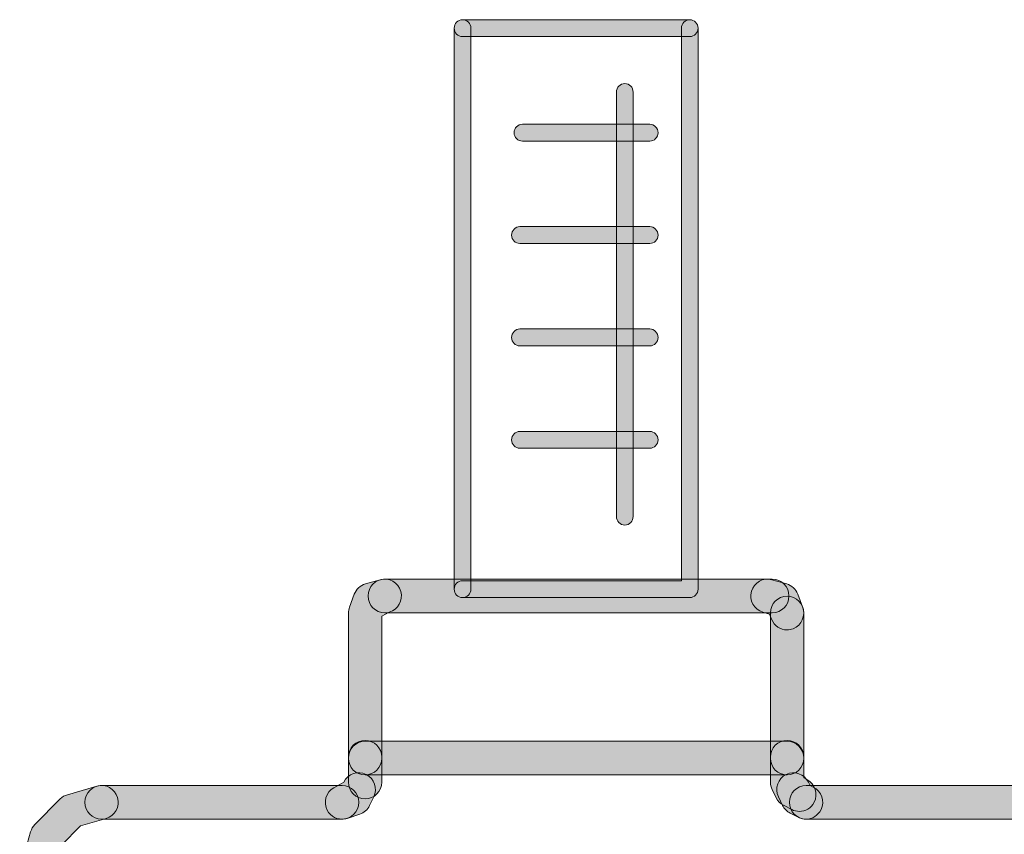
# Model space of a CAD drawing. Extents: x 22 to 1396, y 24 to 821.
# Drawn here: x 737 to 749, y 377 to 387 of the extents above; entities that cross this region are included whole.
import ezdxf

# ---------------------------------------------------------------- set-up
doc = ezdxf.new("R2010")
doc.units = 0
doc.header["$MEASUREMENT"] = 0
doc.layers.add('dwg', color=7, linetype='Continuous', lineweight=0)

msp = doc.modelspace()

# ---------------------------------------------------------------- hatches: boundary and pattern name
at = {"layer": 'dwg'}
h = msp.add_hatch(color=7, dxfattribs=at)
h.dxf.hatch_style = 2
edge = h.paths.add_edge_path()
edge.add_spline(control_points=[(742.666, 379.688), (742.612, 379.688), (742.568, 379.733), (742.568, 379.788), (742.568, 379.788), (742.568, 386.429), (742.568, 386.429), (742.568, 386.484), (742.612, 386.528), (742.666, 386.528), (742.721, 386.528), (742.765, 386.484), (742.765, 386.429), (742.765, 386.429), (742.765, 379.788), (742.765, 379.788), (742.765, 379.733), (742.721, 379.688), (742.666, 379.688)], knot_values=[0, 0, 0, 0, 1, 1, 1, 2, 2, 2, 3, 3, 3, 4, 4, 4, 5, 5, 5, 6, 6, 6, 6], degree=3, periodic=0)
h = msp.add_hatch(color=7, dxfattribs=at)
h.dxf.hatch_style = 2
edge = h.paths.add_edge_path()
edge.add_spline(control_points=[(745.354, 379.688), (745.354, 379.688), (742.666, 379.688), (742.666, 379.688), (742.612, 379.688), (742.568, 379.733), (742.568, 379.788), (742.568, 379.843), (742.612, 379.888), (742.666, 379.888), (742.666, 379.888), (745.256, 379.888), (745.256, 379.888), (745.256, 379.888), (745.256, 386.429), (745.256, 386.429), (745.256, 386.484), (745.3, 386.528), (745.354, 386.528), (745.409, 386.528), (745.453, 386.484), (745.453, 386.429), (745.453, 386.429), (745.453, 379.788), (745.453, 379.788), (745.453, 379.733), (745.409, 379.688), (745.354, 379.688)], knot_values=[0, 0, 0, 0, 1, 1, 1, 2, 2, 2, 3, 3, 3, 4, 4, 4, 5, 5, 5, 6, 6, 6, 7, 7, 7, 8, 8, 8, 9, 9, 9, 9], degree=3, periodic=0)
h = msp.add_hatch(color=7, dxfattribs=at)
h.dxf.hatch_style = 2
edge = h.paths.add_edge_path()
edge.add_spline(control_points=[(745.354, 386.329), (745.354, 386.329), (742.666, 386.329), (742.666, 386.329), (742.612, 386.329), (742.568, 386.373), (742.568, 386.429), (742.568, 386.484), (742.612, 386.528), (742.666, 386.528), (742.666, 386.528), (745.354, 386.528), (745.354, 386.528), (745.409, 386.528), (745.453, 386.484), (745.453, 386.429), (745.453, 386.373), (745.409, 386.329), (745.354, 386.329)], knot_values=[0, 0, 0, 0, 1, 1, 1, 2, 2, 2, 3, 3, 3, 4, 4, 4, 5, 5, 5, 6, 6, 6, 6], degree=3, periodic=0)
h = msp.add_hatch(color=7, dxfattribs=at)
h.dxf.hatch_style = 2
edge = h.paths.add_edge_path()
edge.add_spline(control_points=[(744.586, 380.547), (744.532, 380.547), (744.488, 380.592), (744.488, 380.647), (744.488, 380.647), (744.488, 385.672), (744.488, 385.672), (744.488, 385.727), (744.532, 385.772), (744.586, 385.772), (744.641, 385.772), (744.685, 385.727), (744.685, 385.672), (744.685, 385.672), (744.685, 380.647), (744.685, 380.647), (744.685, 380.592), (744.641, 380.547), (744.586, 380.547)], knot_values=[0, 0, 0, 0, 1, 1, 1, 2, 2, 2, 3, 3, 3, 4, 4, 4, 5, 5, 5, 6, 6, 6, 6], degree=3, periodic=0)
h = msp.add_hatch(color=7, dxfattribs=at)
h.dxf.hatch_style = 2
edge = h.paths.add_edge_path()
edge.add_spline(control_points=[(744.882, 385.091), (744.882, 385.091), (743.375, 385.091), (743.375, 385.091), (743.32, 385.091), (743.276, 385.136), (743.276, 385.191), (743.276, 385.246), (743.32, 385.291), (743.375, 385.291), (743.375, 385.291), (744.882, 385.291), (744.882, 385.291), (744.936, 385.291), (744.98, 385.246), (744.98, 385.191), (744.98, 385.136), (744.936, 385.091), (744.882, 385.091)], knot_values=[0, 0, 0, 0, 1, 1, 1, 2, 2, 2, 3, 3, 3, 4, 4, 4, 5, 5, 5, 6, 6, 6, 6], degree=3, periodic=0)
h = msp.add_hatch(color=7, dxfattribs=at)
h.dxf.hatch_style = 2
edge = h.paths.add_edge_path()
edge.add_spline(control_points=[(744.882, 383.88), (744.882, 383.88), (743.346, 383.88), (743.346, 383.88), (743.291, 383.88), (743.247, 383.924), (743.247, 383.979), (743.247, 384.034), (743.291, 384.079), (743.346, 384.079), (743.346, 384.079), (744.882, 384.079), (744.882, 384.079), (744.936, 384.079), (744.98, 384.034), (744.98, 383.979), (744.98, 383.924), (744.936, 383.88), (744.882, 383.88)], knot_values=[0, 0, 0, 0, 1, 1, 1, 2, 2, 2, 3, 3, 3, 4, 4, 4, 5, 5, 5, 6, 6, 6, 6], degree=3, periodic=0)
h = msp.add_hatch(color=7, dxfattribs=at)
h.dxf.hatch_style = 2
edge = h.paths.add_edge_path()
edge.add_spline(control_points=[(744.882, 382.668), (744.882, 382.668), (743.346, 382.668), (743.346, 382.668), (743.291, 382.668), (743.247, 382.713), (743.247, 382.768), (743.247, 382.823), (743.291, 382.868), (743.346, 382.868), (743.346, 382.868), (744.882, 382.868), (744.882, 382.868), (744.936, 382.868), (744.98, 382.823), (744.98, 382.768), (744.98, 382.713), (744.936, 382.668), (744.882, 382.668)], knot_values=[0, 0, 0, 0, 1, 1, 1, 2, 2, 2, 3, 3, 3, 4, 4, 4, 5, 5, 5, 6, 6, 6, 6], degree=3, periodic=0)
h = msp.add_hatch(color=7, dxfattribs=at)
h.dxf.hatch_style = 2
edge = h.paths.add_edge_path()
edge.add_spline(control_points=[(744.882, 381.457), (744.882, 381.457), (743.346, 381.457), (743.346, 381.457), (743.291, 381.457), (743.247, 381.501), (743.247, 381.557), (743.247, 381.612), (743.291, 381.656), (743.346, 381.656), (743.346, 381.656), (744.882, 381.656), (744.882, 381.656), (744.936, 381.656), (744.98, 381.612), (744.98, 381.557), (744.98, 381.501), (744.936, 381.457), (744.882, 381.457)], knot_values=[0, 0, 0, 0, 1, 1, 1, 2, 2, 2, 3, 3, 3, 4, 4, 4, 5, 5, 5, 6, 6, 6, 6], degree=3, periodic=0)
h = msp.add_hatch(color=7, dxfattribs=at)
h.dxf.hatch_style = 2
edge = h.paths.add_edge_path()
edge.add_spline(control_points=[(741.514, 377.589), (741.405, 377.589), (741.317, 377.679), (741.317, 377.789), (741.317, 377.789), (741.317, 379.506), (741.317, 379.506), (741.317, 379.53), (741.321, 379.553), (741.33, 379.576), (741.33, 379.576), (741.386, 379.729), (741.386, 379.729), (741.408, 379.788), (741.457, 379.833), (741.518, 379.851), (741.518, 379.851), (741.693, 379.9), (741.693, 379.9), (741.798, 379.93), (741.906, 379.868), (741.936, 379.762), (741.965, 379.656), (741.904, 379.546), (741.799, 379.516), (741.799, 379.516), (741.711, 379.469), (741.711, 379.469), (741.711, 379.469), (741.711, 377.789), (741.711, 377.789), (741.711, 377.679), (741.623, 377.589), (741.514, 377.589)], knot_values=[0, 0, 0, 0, 1, 1, 1, 2, 2, 2, 3, 3, 3, 4, 4, 4, 5, 5, 5, 6, 6, 6, 7, 7, 7, 8, 8, 8, 9, 9, 9, 10, 10, 10, 11, 11, 11, 11], degree=3, periodic=0)
h = msp.add_hatch(color=7, dxfattribs=at)
h.dxf.hatch_style = 2
edge = h.paths.add_edge_path()
edge.add_spline(control_points=[(746.332, 379.509), (746.332, 379.509), (741.746, 379.509), (741.746, 379.509), (741.637, 379.509), (741.549, 379.598), (741.549, 379.708), (741.549, 379.818), (741.637, 379.908), (741.746, 379.908), (741.746, 379.908), (746.332, 379.908), (746.332, 379.908), (746.441, 379.908), (746.529, 379.818), (746.529, 379.708), (746.529, 379.598), (746.441, 379.509), (746.332, 379.509)], knot_values=[0, 0, 0, 0, 1, 1, 1, 2, 2, 2, 3, 3, 3, 4, 4, 4, 5, 5, 5, 6, 6, 6, 6], degree=3, periodic=0)
h = msp.add_hatch(color=7, dxfattribs=at)
h.dxf.hatch_style = 2
edge = h.paths.add_edge_path()
edge.add_spline(control_points=[(746.507, 379.306), (746.428, 379.306), (746.353, 379.354), (746.323, 379.433), (746.323, 379.433), (746.3, 379.494), (746.3, 379.494), (746.3, 379.494), (746.221, 379.516), (746.221, 379.516), (746.116, 379.546), (746.055, 379.657), (746.085, 379.763), (746.115, 379.869), (746.223, 379.93), (746.328, 379.9), (746.328, 379.9), (746.502, 379.85), (746.502, 379.85), (746.561, 379.833), (746.609, 379.789), (746.632, 379.731), (746.632, 379.731), (746.69, 379.578), (746.69, 379.578), (746.73, 379.475), (746.679, 379.36), (746.578, 379.32), (746.554, 379.31), (746.53, 379.306), (746.507, 379.306)], knot_values=[0, 0, 0, 0, 1, 1, 1, 2, 2, 2, 3, 3, 3, 4, 4, 4, 5, 5, 5, 6, 6, 6, 7, 7, 7, 8, 8, 8, 9, 9, 9, 10, 10, 10, 10], degree=3, periodic=0)
h = msp.add_hatch(color=7, dxfattribs=at)
h.dxf.hatch_style = 2
edge = h.paths.add_edge_path()
edge.add_spline(control_points=[(746.507, 377.589), (746.398, 377.589), (746.309, 377.679), (746.309, 377.789), (746.309, 377.789), (746.309, 379.506), (746.309, 379.506), (746.309, 379.616), (746.398, 379.705), (746.507, 379.705), (746.615, 379.705), (746.704, 379.616), (746.704, 379.506), (746.704, 379.506), (746.704, 377.789), (746.704, 377.789), (746.704, 377.679), (746.615, 377.589), (746.507, 377.589)], knot_values=[0, 0, 0, 0, 1, 1, 1, 2, 2, 2, 3, 3, 3, 4, 4, 4, 5, 5, 5, 6, 6, 6, 6], degree=3, periodic=0)
h = msp.add_hatch(color=7, dxfattribs=at)
h.dxf.hatch_style = 2
edge = h.paths.add_edge_path()
edge.add_spline(control_points=[(741.514, 377.306), (741.405, 377.306), (741.317, 377.395), (741.317, 377.505), (741.317, 377.505), (741.317, 377.799), (741.317, 377.799), (741.317, 377.91), (741.405, 377.999), (741.514, 377.999), (741.623, 377.999), (741.711, 377.91), (741.711, 377.799), (741.711, 377.799), (741.711, 377.505), (741.711, 377.505), (741.711, 377.395), (741.623, 377.306), (741.514, 377.306)], knot_values=[0, 0, 0, 0, 1, 1, 1, 2, 2, 2, 3, 3, 3, 4, 4, 4, 5, 5, 5, 6, 6, 6, 6], degree=3, periodic=0)
h = msp.add_hatch(color=7, dxfattribs=at)
h.dxf.hatch_style = 2
edge = h.paths.add_edge_path()
edge.add_spline(control_points=[(746.507, 377.589), (746.507, 377.589), (741.514, 377.589), (741.514, 377.589), (741.405, 377.589), (741.317, 377.679), (741.317, 377.789), (741.317, 377.899), (741.405, 377.988), (741.514, 377.988), (741.514, 377.988), (746.507, 377.988), (746.507, 377.988), (746.615, 377.988), (746.704, 377.899), (746.704, 377.789), (746.704, 377.679), (746.615, 377.589), (746.507, 377.589)], knot_values=[0, 0, 0, 0, 1, 1, 1, 2, 2, 2, 3, 3, 3, 4, 4, 4, 5, 5, 5, 6, 6, 6, 6], degree=3, periodic=0)
h = msp.add_hatch(color=7, dxfattribs=at)
h.dxf.hatch_style = 2
edge = h.paths.add_edge_path()
edge.add_spline(control_points=[(746.652, 377.158), (746.621, 377.158), (746.591, 377.165), (746.562, 377.18), (746.562, 377.18), (746.464, 377.231), (746.464, 377.231), (746.427, 377.25), (746.397, 377.281), (746.378, 377.319), (746.378, 377.319), (746.33, 377.416), (746.33, 377.416), (746.317, 377.444), (746.309, 377.474), (746.309, 377.505), (746.309, 377.505), (746.309, 377.799), (746.309, 377.799), (746.309, 377.91), (746.398, 377.999), (746.507, 377.999), (746.615, 377.999), (746.704, 377.91), (746.704, 377.799), (746.704, 377.799), (746.704, 377.555), (746.704, 377.555), (746.704, 377.555), (746.742, 377.535), (746.742, 377.535), (746.839, 377.484), (746.877, 377.364), (746.827, 377.266), (746.792, 377.197), (746.723, 377.158), (746.652, 377.158)], knot_values=[0, 0, 0, 0, 1, 1, 1, 2, 2, 2, 3, 3, 3, 4, 4, 4, 5, 5, 5, 6, 6, 6, 7, 7, 7, 8, 8, 8, 9, 9, 9, 10, 10, 10, 11, 11, 11, 12, 12, 12, 12], degree=3, periodic=0)
h = msp.add_hatch(color=7, dxfattribs=at)
h.dxf.hatch_style = 2
edge = h.paths.add_edge_path()
edge.add_spline(control_points=[(741.241, 377.066), (741.158, 377.066), (741.081, 377.12), (741.053, 377.204), (741.019, 377.308), (741.076, 377.421), (741.179, 377.455), (741.179, 377.455), (741.262, 377.505), (741.262, 377.505), (741.31, 377.603), (741.428, 377.644), (741.526, 377.596), (741.624, 377.547), (741.664, 377.428), (741.616, 377.329), (741.616, 377.329), (741.567, 377.228), (741.567, 377.228), (741.543, 377.179), (741.502, 377.143), (741.451, 377.126), (741.451, 377.126), (741.302, 377.076), (741.302, 377.076), (741.282, 377.07), (741.261, 377.066), (741.241, 377.066)], knot_values=[0, 0, 0, 0, 1, 1, 1, 2, 2, 2, 3, 3, 3, 4, 4, 4, 5, 5, 5, 6, 6, 6, 7, 7, 7, 8, 8, 8, 9, 9, 9, 9], degree=3, periodic=0)
h = msp.add_hatch(color=7, dxfattribs=at)
h.dxf.hatch_style = 2
edge = h.paths.add_edge_path()
edge.add_spline(control_points=[(746.731, 377.066), (746.702, 377.066), (746.672, 377.073), (746.645, 377.086), (746.645, 377.086), (746.544, 377.136), (746.544, 377.136), (746.504, 377.156), (746.471, 377.189), (746.452, 377.229), (746.452, 377.229), (746.404, 377.33), (746.404, 377.33), (746.357, 377.43), (746.398, 377.549), (746.496, 377.596), (746.594, 377.644), (746.712, 377.602), (746.759, 377.503), (746.759, 377.503), (746.778, 377.465), (746.778, 377.465), (746.778, 377.465), (746.817, 377.445), (746.817, 377.445), (746.915, 377.397), (746.956, 377.278), (746.908, 377.179), (746.874, 377.108), (746.804, 377.066), (746.731, 377.066)], knot_values=[0, 0, 0, 0, 1, 1, 1, 2, 2, 2, 3, 3, 3, 4, 4, 4, 5, 5, 5, 6, 6, 6, 7, 7, 7, 8, 8, 8, 9, 9, 9, 10, 10, 10, 10], degree=3, periodic=0)
h = msp.add_hatch(color=7, dxfattribs=at)
h.dxf.hatch_style = 2
edge = h.paths.add_edge_path()
edge.add_spline(control_points=[(737.647, 376.309), (737.629, 376.309), (737.611, 376.311), (737.592, 376.316), (737.488, 376.347), (737.427, 376.457), (737.457, 376.563), (737.457, 376.563), (737.557, 376.917), (737.557, 376.917), (737.566, 376.95), (737.584, 376.98), (737.607, 377.004), (737.607, 377.004), (737.906, 377.306), (737.906, 377.306), (737.929, 377.33), (737.959, 377.347), (737.991, 377.356), (737.991, 377.356), (738.341, 377.458), (738.341, 377.458), (738.446, 377.488), (738.555, 377.427), (738.585, 377.321), (738.615, 377.215), (738.554, 377.104), (738.45, 377.074), (738.45, 377.074), (738.148, 376.987), (738.148, 376.987), (738.148, 376.987), (737.922, 376.758), (737.922, 376.758), (737.922, 376.758), (737.836, 376.453), (737.836, 376.453), (737.811, 376.366), (737.733, 376.309), (737.647, 376.309)], knot_values=[0, 0, 0, 0, 1, 1, 1, 2, 2, 2, 3, 3, 3, 4, 4, 4, 5, 5, 5, 6, 6, 6, 7, 7, 7, 8, 8, 8, 9, 9, 9, 10, 10, 10, 11, 11, 11, 12, 12, 12, 13, 13, 13, 13], degree=3, periodic=0)
h = msp.add_hatch(color=7, dxfattribs=at)
h.dxf.hatch_style = 2
edge = h.paths.add_edge_path()
edge.add_spline(control_points=[(741.241, 377.066), (741.241, 377.066), (738.396, 377.066), (738.396, 377.066), (738.287, 377.066), (738.198, 377.156), (738.198, 377.266), (738.198, 377.376), (738.287, 377.465), (738.396, 377.465), (738.396, 377.465), (741.241, 377.465), (741.241, 377.465), (741.35, 377.465), (741.438, 377.376), (741.438, 377.266), (741.438, 377.156), (741.35, 377.066), (741.241, 377.066)], knot_values=[0, 0, 0, 0, 1, 1, 1, 2, 2, 2, 3, 3, 3, 4, 4, 4, 5, 5, 5, 6, 6, 6, 6], degree=3, periodic=0)
h = msp.add_hatch(color=7, dxfattribs=at)
h.dxf.hatch_style = 2
edge = h.paths.add_edge_path()
edge.add_spline(control_points=[(751.072, 377.066), (751.072, 377.066), (746.731, 377.066), (746.731, 377.066), (746.622, 377.066), (746.534, 377.156), (746.534, 377.266), (746.534, 377.376), (746.622, 377.465), (746.731, 377.465), (746.731, 377.465), (751.072, 377.465), (751.072, 377.465), (751.18, 377.465), (751.269, 377.376), (751.269, 377.266), (751.269, 377.156), (751.18, 377.066), (751.072, 377.066)], knot_values=[0, 0, 0, 0, 1, 1, 1, 2, 2, 2, 3, 3, 3, 4, 4, 4, 5, 5, 5, 6, 6, 6, 6], degree=3, periodic=0)

# ---------------------------------------------------------------- linework, layer by layer
for points, knots in [([(742.666, 379.688), (742.612, 379.688), (742.568, 379.733), (742.568, 379.788), (742.568, 379.788), (742.568, 386.429), (742.568, 386.429), (742.568, 386.484), (742.612, 386.528), (742.666, 386.528), (742.721, 386.528), (742.765, 386.484), (742.765, 386.429), (742.765, 386.429), (742.765, 379.788), (742.765, 379.788), (742.765, 379.733), (742.721, 379.688), (742.666, 379.688)], [0, 0, 0, 0, 1, 1, 1, 2, 2, 2, 3, 3, 3, 4, 4, 4, 5, 5, 5, 6, 6, 6, 6]), ([(745.354, 379.688), (745.354, 379.688), (742.666, 379.688), (742.666, 379.688), (742.612, 379.688), (742.568, 379.733), (742.568, 379.788), (742.568, 379.843), (742.612, 379.888), (742.666, 379.888), (742.666, 379.888), (745.256, 379.888), (745.256, 379.888), (745.256, 379.888), (745.256, 386.429), (745.256, 386.429), (745.256, 386.484), (745.3, 386.528), (745.354, 386.528), (745.409, 386.528), (745.453, 386.484), (745.453, 386.429), (745.453, 386.429), (745.453, 379.788), (745.453, 379.788), (745.453, 379.733), (745.409, 379.688), (745.354, 379.688)], [0, 0, 0, 0, 1, 1, 1, 2, 2, 2, 3, 3, 3, 4, 4, 4, 5, 5, 5, 6, 6, 6, 7, 7, 7, 8, 8, 8, 9, 9, 9, 9]), ([(745.354, 386.329), (745.354, 386.329), (742.666, 386.329), (742.666, 386.329), (742.612, 386.329), (742.568, 386.373), (742.568, 386.429), (742.568, 386.484), (742.612, 386.528), (742.666, 386.528), (742.666, 386.528), (745.354, 386.528), (745.354, 386.528), (745.409, 386.528), (745.453, 386.484), (745.453, 386.429), (745.453, 386.373), (745.409, 386.329), (745.354, 386.329)], [0, 0, 0, 0, 1, 1, 1, 2, 2, 2, 3, 3, 3, 4, 4, 4, 5, 5, 5, 6, 6, 6, 6]), ([(744.586, 380.547), (744.532, 380.547), (744.488, 380.592), (744.488, 380.647), (744.488, 380.647), (744.488, 385.672), (744.488, 385.672), (744.488, 385.727), (744.532, 385.772), (744.586, 385.772), (744.641, 385.772), (744.685, 385.727), (744.685, 385.672), (744.685, 385.672), (744.685, 380.647), (744.685, 380.647), (744.685, 380.592), (744.641, 380.547), (744.586, 380.547)], [0, 0, 0, 0, 1, 1, 1, 2, 2, 2, 3, 3, 3, 4, 4, 4, 5, 5, 5, 6, 6, 6, 6]), ([(744.882, 385.091), (744.882, 385.091), (743.375, 385.091), (743.375, 385.091), (743.32, 385.091), (743.276, 385.136), (743.276, 385.191), (743.276, 385.246), (743.32, 385.291), (743.375, 385.291), (743.375, 385.291), (744.882, 385.291), (744.882, 385.291), (744.936, 385.291), (744.98, 385.246), (744.98, 385.191), (744.98, 385.136), (744.936, 385.091), (744.882, 385.091)], [0, 0, 0, 0, 1, 1, 1, 2, 2, 2, 3, 3, 3, 4, 4, 4, 5, 5, 5, 6, 6, 6, 6]), ([(744.882, 383.88), (744.882, 383.88), (743.346, 383.88), (743.346, 383.88), (743.291, 383.88), (743.247, 383.924), (743.247, 383.979), (743.247, 384.034), (743.291, 384.079), (743.346, 384.079), (743.346, 384.079), (744.882, 384.079), (744.882, 384.079), (744.936, 384.079), (744.98, 384.034), (744.98, 383.979), (744.98, 383.924), (744.936, 383.88), (744.882, 383.88)], [0, 0, 0, 0, 1, 1, 1, 2, 2, 2, 3, 3, 3, 4, 4, 4, 5, 5, 5, 6, 6, 6, 6]), ([(744.882, 382.668), (744.882, 382.668), (743.346, 382.668), (743.346, 382.668), (743.291, 382.668), (743.247, 382.713), (743.247, 382.768), (743.247, 382.823), (743.291, 382.868), (743.346, 382.868), (743.346, 382.868), (744.882, 382.868), (744.882, 382.868), (744.936, 382.868), (744.98, 382.823), (744.98, 382.768), (744.98, 382.713), (744.936, 382.668), (744.882, 382.668)], [0, 0, 0, 0, 1, 1, 1, 2, 2, 2, 3, 3, 3, 4, 4, 4, 5, 5, 5, 6, 6, 6, 6]), ([(744.882, 381.457), (744.882, 381.457), (743.346, 381.457), (743.346, 381.457), (743.291, 381.457), (743.247, 381.501), (743.247, 381.557), (743.247, 381.612), (743.291, 381.656), (743.346, 381.656), (743.346, 381.656), (744.882, 381.656), (744.882, 381.656), (744.936, 381.656), (744.98, 381.612), (744.98, 381.557), (744.98, 381.501), (744.936, 381.457), (744.882, 381.457)], [0, 0, 0, 0, 1, 1, 1, 2, 2, 2, 3, 3, 3, 4, 4, 4, 5, 5, 5, 6, 6, 6, 6]), ([(741.514, 377.589), (741.405, 377.589), (741.317, 377.679), (741.317, 377.789), (741.317, 377.789), (741.317, 379.506), (741.317, 379.506), (741.317, 379.53), (741.321, 379.553), (741.33, 379.576), (741.33, 379.576), (741.386, 379.729), (741.386, 379.729), (741.408, 379.788), (741.457, 379.833), (741.518, 379.851), (741.518, 379.851), (741.693, 379.9), (741.693, 379.9), (741.798, 379.93), (741.906, 379.868), (741.936, 379.762), (741.965, 379.656), (741.904, 379.546), (741.799, 379.516), (741.799, 379.516), (741.711, 379.469), (741.711, 379.469), (741.711, 379.469), (741.711, 377.789), (741.711, 377.789), (741.711, 377.679), (741.623, 377.589), (741.514, 377.589)], [0, 0, 0, 0, 1, 1, 1, 2, 2, 2, 3, 3, 3, 4, 4, 4, 5, 5, 5, 6, 6, 6, 7, 7, 7, 8, 8, 8, 9, 9, 9, 10, 10, 10, 11, 11, 11, 11]), ([(746.332, 379.509), (746.332, 379.509), (741.746, 379.509), (741.746, 379.509), (741.637, 379.509), (741.549, 379.598), (741.549, 379.708), (741.549, 379.818), (741.637, 379.908), (741.746, 379.908), (741.746, 379.908), (746.332, 379.908), (746.332, 379.908), (746.441, 379.908), (746.529, 379.818), (746.529, 379.708), (746.529, 379.598), (746.441, 379.509), (746.332, 379.509)], [0, 0, 0, 0, 1, 1, 1, 2, 2, 2, 3, 3, 3, 4, 4, 4, 5, 5, 5, 6, 6, 6, 6]), ([(746.507, 379.306), (746.428, 379.306), (746.353, 379.354), (746.323, 379.433), (746.323, 379.433), (746.3, 379.494), (746.3, 379.494), (746.3, 379.494), (746.221, 379.516), (746.221, 379.516), (746.116, 379.546), (746.055, 379.657), (746.085, 379.763), (746.115, 379.869), (746.223, 379.93), (746.328, 379.9), (746.328, 379.9), (746.502, 379.85), (746.502, 379.85), (746.561, 379.833), (746.609, 379.789), (746.632, 379.731), (746.632, 379.731), (746.69, 379.578), (746.69, 379.578), (746.73, 379.475), (746.679, 379.36), (746.578, 379.32), (746.554, 379.31), (746.53, 379.306), (746.507, 379.306)], [0, 0, 0, 0, 1, 1, 1, 2, 2, 2, 3, 3, 3, 4, 4, 4, 5, 5, 5, 6, 6, 6, 7, 7, 7, 8, 8, 8, 9, 9, 9, 10, 10, 10, 10]), ([(746.507, 377.589), (746.398, 377.589), (746.309, 377.679), (746.309, 377.789), (746.309, 377.789), (746.309, 379.506), (746.309, 379.506), (746.309, 379.616), (746.398, 379.705), (746.507, 379.705), (746.615, 379.705), (746.704, 379.616), (746.704, 379.506), (746.704, 379.506), (746.704, 377.789), (746.704, 377.789), (746.704, 377.679), (746.615, 377.589), (746.507, 377.589)], [0, 0, 0, 0, 1, 1, 1, 2, 2, 2, 3, 3, 3, 4, 4, 4, 5, 5, 5, 6, 6, 6, 6]), ([(741.514, 377.306), (741.405, 377.306), (741.317, 377.395), (741.317, 377.505), (741.317, 377.505), (741.317, 377.799), (741.317, 377.799), (741.317, 377.91), (741.405, 377.999), (741.514, 377.999), (741.623, 377.999), (741.711, 377.91), (741.711, 377.799), (741.711, 377.799), (741.711, 377.505), (741.711, 377.505), (741.711, 377.395), (741.623, 377.306), (741.514, 377.306)], [0, 0, 0, 0, 1, 1, 1, 2, 2, 2, 3, 3, 3, 4, 4, 4, 5, 5, 5, 6, 6, 6, 6]), ([(746.507, 377.589), (746.507, 377.589), (741.514, 377.589), (741.514, 377.589), (741.405, 377.589), (741.317, 377.679), (741.317, 377.789), (741.317, 377.899), (741.405, 377.988), (741.514, 377.988), (741.514, 377.988), (746.507, 377.988), (746.507, 377.988), (746.615, 377.988), (746.704, 377.899), (746.704, 377.789), (746.704, 377.679), (746.615, 377.589), (746.507, 377.589)], [0, 0, 0, 0, 1, 1, 1, 2, 2, 2, 3, 3, 3, 4, 4, 4, 5, 5, 5, 6, 6, 6, 6]), ([(746.652, 377.158), (746.621, 377.158), (746.591, 377.165), (746.562, 377.18), (746.562, 377.18), (746.464, 377.231), (746.464, 377.231), (746.427, 377.25), (746.397, 377.281), (746.378, 377.319), (746.378, 377.319), (746.33, 377.416), (746.33, 377.416), (746.317, 377.444), (746.309, 377.474), (746.309, 377.505), (746.309, 377.505), (746.309, 377.799), (746.309, 377.799), (746.309, 377.91), (746.398, 377.999), (746.507, 377.999), (746.615, 377.999), (746.704, 377.91), (746.704, 377.799), (746.704, 377.799), (746.704, 377.555), (746.704, 377.555), (746.704, 377.555), (746.742, 377.535), (746.742, 377.535), (746.839, 377.484), (746.877, 377.364), (746.827, 377.266), (746.792, 377.197), (746.723, 377.158), (746.652, 377.158)], [0, 0, 0, 0, 1, 1, 1, 2, 2, 2, 3, 3, 3, 4, 4, 4, 5, 5, 5, 6, 6, 6, 7, 7, 7, 8, 8, 8, 9, 9, 9, 10, 10, 10, 11, 11, 11, 12, 12, 12, 12]), ([(741.241, 377.066), (741.158, 377.066), (741.081, 377.12), (741.053, 377.204), (741.019, 377.308), (741.076, 377.421), (741.179, 377.455), (741.179, 377.455), (741.262, 377.505), (741.262, 377.505), (741.31, 377.603), (741.428, 377.644), (741.526, 377.596), (741.624, 377.547), (741.664, 377.428), (741.616, 377.329), (741.616, 377.329), (741.567, 377.228), (741.567, 377.228), (741.543, 377.179), (741.502, 377.143), (741.451, 377.126), (741.451, 377.126), (741.302, 377.076), (741.302, 377.076), (741.282, 377.07), (741.261, 377.066), (741.241, 377.066)], [0, 0, 0, 0, 1, 1, 1, 2, 2, 2, 3, 3, 3, 4, 4, 4, 5, 5, 5, 6, 6, 6, 7, 7, 7, 8, 8, 8, 9, 9, 9, 9]), ([(746.731, 377.066), (746.702, 377.066), (746.672, 377.073), (746.645, 377.086), (746.645, 377.086), (746.544, 377.136), (746.544, 377.136), (746.504, 377.156), (746.471, 377.189), (746.452, 377.229), (746.452, 377.229), (746.404, 377.33), (746.404, 377.33), (746.357, 377.43), (746.398, 377.549), (746.496, 377.596), (746.594, 377.644), (746.712, 377.602), (746.759, 377.503), (746.759, 377.503), (746.778, 377.465), (746.778, 377.465), (746.778, 377.465), (746.817, 377.445), (746.817, 377.445), (746.915, 377.397), (746.956, 377.278), (746.908, 377.179), (746.874, 377.108), (746.804, 377.066), (746.731, 377.066)], [0, 0, 0, 0, 1, 1, 1, 2, 2, 2, 3, 3, 3, 4, 4, 4, 5, 5, 5, 6, 6, 6, 7, 7, 7, 8, 8, 8, 9, 9, 9, 10, 10, 10, 10]), ([(737.647, 376.309), (737.629, 376.309), (737.611, 376.311), (737.592, 376.316), (737.488, 376.347), (737.427, 376.457), (737.457, 376.563), (737.457, 376.563), (737.557, 376.917), (737.557, 376.917), (737.566, 376.95), (737.584, 376.98), (737.607, 377.004), (737.607, 377.004), (737.906, 377.306), (737.906, 377.306), (737.929, 377.33), (737.959, 377.347), (737.991, 377.356), (737.991, 377.356), (738.341, 377.458), (738.341, 377.458), (738.446, 377.488), (738.555, 377.427), (738.585, 377.321), (738.615, 377.215), (738.554, 377.104), (738.45, 377.074), (738.45, 377.074), (738.148, 376.987), (738.148, 376.987), (738.148, 376.987), (737.922, 376.758), (737.922, 376.758), (737.922, 376.758), (737.836, 376.453), (737.836, 376.453), (737.811, 376.366), (737.733, 376.309), (737.647, 376.309)], [0, 0, 0, 0, 1, 1, 1, 2, 2, 2, 3, 3, 3, 4, 4, 4, 5, 5, 5, 6, 6, 6, 7, 7, 7, 8, 8, 8, 9, 9, 9, 10, 10, 10, 11, 11, 11, 12, 12, 12, 13, 13, 13, 13]), ([(741.241, 377.066), (741.241, 377.066), (738.396, 377.066), (738.396, 377.066), (738.287, 377.066), (738.198, 377.156), (738.198, 377.266), (738.198, 377.376), (738.287, 377.465), (738.396, 377.465), (738.396, 377.465), (741.241, 377.465), (741.241, 377.465), (741.35, 377.465), (741.438, 377.376), (741.438, 377.266), (741.438, 377.156), (741.35, 377.066), (741.241, 377.066)], [0, 0, 0, 0, 1, 1, 1, 2, 2, 2, 3, 3, 3, 4, 4, 4, 5, 5, 5, 6, 6, 6, 6]), ([(751.072, 377.066), (751.072, 377.066), (746.731, 377.066), (746.731, 377.066), (746.622, 377.066), (746.534, 377.156), (746.534, 377.266), (746.534, 377.376), (746.622, 377.465), (746.731, 377.465), (746.731, 377.465), (751.072, 377.465), (751.072, 377.465), (751.18, 377.465), (751.269, 377.376), (751.269, 377.266), (751.269, 377.156), (751.18, 377.066), (751.072, 377.066)], [0, 0, 0, 0, 1, 1, 1, 2, 2, 2, 3, 3, 3, 4, 4, 4, 5, 5, 5, 6, 6, 6, 6])]:
    msp.add_open_spline(points, degree=3, knots=knots, dxfattribs=at)

doc.saveas('drawing.dxf')
